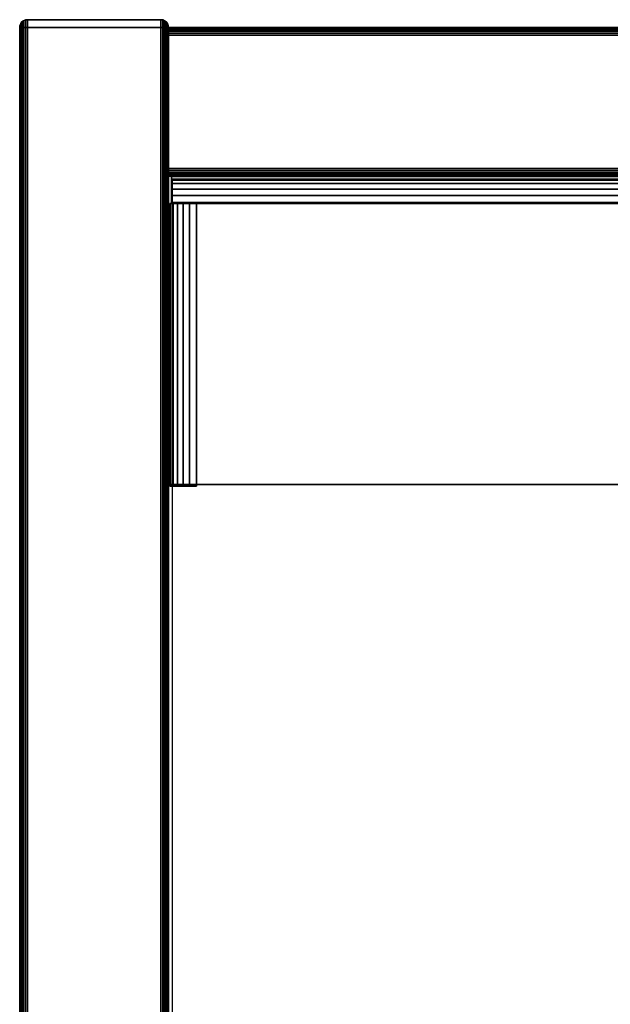
# Model space of a CAD drawing. Units: inches. Extents: x 0 to 48, y 0 to 576.
# Drawn here: x 0 to 3, y 571 to 576 of the extents above; entities that cross this region are included whole.
import ezdxf

# ---------------------------------------------------------------- set-up
doc = ezdxf.new("R2010")
doc.units = ezdxf.units.IN
doc.header["$MEASUREMENT"] = 0
for name, color, linetype in [('A-FURN-3-STOR-LWR-HRDWR-RAIL', 253, 'Continuous'), ('A-FURN-3-STOR-LWR-WD-BCKPNL-CORE', 255, 'Continuous'), ('A-FURN-3-STOR-LWR-WD-BCKPNL-EDGE-HORZ', 255, 'Continuous'), ('A-FURN-3-STOR-LWR-WD-BCKPNL-SRFC-VERT', 255, 'Continuous'), ('A-FURN-3-STOR-LWR-WD-BTTM-SRFC-HORZ', 255, 'Continuous'), ('A-FURN-3-STOR-LWR-WD-SDPNL-CORE', 33, 'Continuous'), ('A-FURN-3-STOR-LWR-WD-SDPNL-EDGE-HORZ', 255, 'Continuous'), ('A-FURN-3-STOR-LWR-WD-SDPNL-EDGE-VERT', 255, 'Continuous'), ('A-FURN-3-STOR-LWR-WD-SDPNL-SRFC-VERT', 255, 'Continuous')]:
    doc.layers.add(name, color=color, linetype=linetype)

msp = doc.modelspace()

# ---------------------------------------------------------------- linework, layer by layer
at = {"layer": 'A-FURN-3-STOR-LWR-HRDWR-RAIL'}
for points, invisible_edges in [([(0.8045, 575.0405, 35.7867), (0.8045, 575.175, 35.7917), (0.8045, 575.175, 35.1762), (0.8045, 575.0405, 35.1762)], 1), ([(0.8045, 575.0405, 35.7867), (0.8045, 575.157, 35.859), (0.8045, 575.1704, 35.8265), (0.8045, 575.175, 35.7917)], 9), ([(0.8045, 575.0405, 35.7867), (0.8045, 575.1078, 35.9082), (0.8045, 575.1356, 35.8868), (0.8045, 575.157, 35.859)], 9), ([(0.8045, 575.0405, 35.7867), (0.8045, 575.0405, 35.9262), (0.8045, 575.0753, 35.9216), (0.8045, 575.1078, 35.9082)], 8), ([(0.9295, 575.0355, 35.7917), (0.795, 575.0355, 35.7917), (0.7996, 575.0355, 35.8265), (0.813, 575.0355, 35.859)], 8), ([(0.9295, 575.0405, 35.7917), (0.8045, 575.0405, 35.7867), (0.8045, 575.0405, 35.1762), (47.1955, 575.0405, 35.1762)], 8), ([(0.9295, 575.0355, 35.7867), (0.813, 575.0355, 35.859), (0.8344, 575.0355, 35.8868), (0.8623, 575.0355, 35.9082)], 9), ([(0.9295, 575.0355, 35.7917), (0.8623, 575.0355, 35.9082), (0.8947, 575.0355, 35.9216), (0.9295, 575.0355, 35.9262)], 1), ([(47.1955, 575.0405, 35.1762), (47.1955, 575.0405, 35.7867), (47.0705, 575.0405, 35.7917), (0.9295, 575.0405, 35.7917)], 8), ([(0.795, 573.6195, 35.7917), (0.795, 573.61, 35.1762), (0.9295, 573.61, 35.1762), (0.9295, 573.6195, 35.7917)], 8), ([(0.9295, 573.6195, 35.7917), (0.813, 573.6195, 35.859), (0.7996, 573.6195, 35.8265), (0.795, 573.6195, 35.7917)], 9), ([(0.9295, 573.6195, 35.7917), (0.8623, 573.6195, 35.9082), (0.8344, 573.6195, 35.8868), (0.813, 573.6195, 35.859)], 9), ([(0.8623, 573.6195, 35.9082), (0.9295, 573.6195, 35.7917), (0.9295, 573.6195, 35.9262), (0.8947, 573.6195, 35.9216)], 3), ([(47.0705, 573.6195, 35.7917), (47.1377, 573.6195, 35.9082), (47.1053, 573.6195, 35.9216), (0.9295, 573.6195, 35.7917)], 5), ([(0.9295, 573.6195, 35.7917), (47.1053, 573.6195, 35.9216), (47.0705, 573.6195, 35.9262), (0.9295, 573.6195, 35.9262)], 9)]:
    msp.add_3dface(points, dxfattribs=dict(at, invisible_edges=invisible_edges))
for points in [[(0.8045, 575.0405, 35.1762), (0.8045, 575.175, 35.1762), (47.1955, 575.175, 35.1762), (47.1955, 575.0405, 35.1762)], [(47.1955, 575.175, 35.7917), (47.1955, 575.175, 35.1762), (0.8045, 575.175, 35.1762), (0.8045, 575.175, 35.7917)], [(0.795, 575.0355, 35.7917), (0.9295, 575.0355, 35.7917), (0.9295, 575.0355, 35.1762), (0.795, 575.0355, 35.1762)], [(0.795, 575.0355, 35.7917), (0.795, 575.0355, 35.1762), (0.795, 573.61, 35.1762), (0.795, 573.6195, 35.7917)], [(0.795, 575.0355, 35.1762), (0.9295, 575.0355, 35.1762), (0.9295, 573.61, 35.1762), (0.795, 573.61, 35.1762)], [(0.8045, 575.0405, 35.7867), (0.9295, 575.0405, 35.7917), (0.9295, 575.0405, 35.9262), (0.8045, 575.0405, 35.9262)], [(0.9295, 575.0355, 35.9262), (0.9295, 575.0405, 35.9262), (0.9295, 575.0405, 35.7917), (0.9295, 575.0355, 35.7917)], [(0.9295, 575.0355, 35.9262), (0.9295, 573.6195, 35.9262), (47.0705, 573.6195, 35.9262), (47.0705, 575.0355, 35.9262)], [(0.9295, 573.6195, 35.7917), (0.9295, 573.61, 35.1762), (0.9295, 575.0355, 35.1762), (0.9295, 575.0355, 35.7917)], [(0.9295, 573.6195, 35.7917), (0.9295, 575.0355, 35.7917), (47.0705, 575.0355, 35.7917), (47.0705, 573.6195, 35.7917)]]:
    msp.add_3dface(points, dxfattribs=at)
at = {"layer": 'A-FURN-3-STOR-LWR-WD-BCKPNL-CORE'}
msp.add_3dface([(0.789, 575.922, 36), (0.789, 575.172, 36), (47.211, 575.172, 36), (47.211, 575.922, 36)], dxfattribs=at)
at = {"layer": 'A-FURN-3-STOR-LWR-WD-BCKPNL-SRFC-VERT'}
for points in [[(47.211, 575.922, 36), (47.211, 575.922, 0.539), (0.789, 575.922, 0.539), (0.789, 575.922, 36)], [(0.789, 575.172, 36), (0.789, 575.172, 0.539), (47.211, 575.172, 0.539), (47.211, 575.172, 36)]]:
    msp.add_3dface(points, dxfattribs=at)
at = {"layer": 'A-FURN-3-STOR-LWR-WD-BTTM-SRFC-HORZ'}
for points in [[(0.789, 575.172, 5.527), (0.789, 557.0703, 5.527), (47.211, 557.0703, 5.527), (47.211, 575.172, 5.527)], [(0.809, 558.802, 2.777), (0.809, 575.152, 2.777), (47.191, 575.152, 2.777), (47.191, 558.802, 2.777)]]:
    msp.add_3dface(points, dxfattribs=at)
at = {"layer": 'A-FURN-3-STOR-LWR-WD-SDPNL-CORE'}
msp.add_3dface([(0.789, 575.922, 36), (0.039, 575.922, 36), (0.039, 557.0313, 36), (0.789, 557.0313, 36)], dxfattribs=at)
at = {"layer": 'A-FURN-3-STOR-LWR-WD-SDPNL-EDGE-VERT'}
for points, invisible_edges in [([(0.7838, 575.9415, 36), (0.7776, 575.9496, 36), (0.0504, 575.9496, 36), (0.0442, 575.9415, 36)], 10), ([(0.0585, 575.9558, 36), (0.0504, 575.9496, 36), (0.7776, 575.9496, 36), (0.7695, 575.9558, 36)], 10), ([(0.7695, 575.9558, 36), (0.7601, 575.9597, 36), (0.0679, 575.9597, 36), (0.0585, 575.9558, 36)], 10), ([(0.078, 575.961, 36), (0.0679, 575.9597, 36), (0.7601, 575.9597, 36), (0.75, 575.961, 36)], 2), ([(0.789, 575.922, 36), (0.7877, 575.9321, 36), (0.0403, 575.9321, 36), (0.039, 575.922, 36)], 2), ([(0.0442, 575.9415, 36), (0.0403, 575.9321, 36), (0.7877, 575.9321, 36), (0.7838, 575.9415, 36)], 10)]:
    msp.add_3dface(points, dxfattribs=dict(at, invisible_edges=invisible_edges))
at = {"layer": 'A-FURN-3-STOR-LWR-WD-SDPNL-SRFC-VERT'}
for points, invisible_edges in [([(0.039, 575.922, 36), (0.039, 575.922, 0.539), (0.039, 558.032, 0.539), (0.039, 558.032, 4.027)], 8), ([(0.039, 557.532, 4.527), (0.039, 557.0313, 4.527), (0.039, 557.0313, 36), (0.039, 575.922, 36)], 8), ([(0.039, 575.922, 36), (0.039, 575.922, 36), (0.039, 557.6295, 4.5174), (0.039, 557.532, 4.527)], 10), ([(0.039, 557.7233, 4.4889), (0.039, 557.7233, 4.4889), (0.039, 557.6295, 4.5174), (0.039, 575.922, 36)], 12), ([(0.039, 575.922, 36), (0.039, 575.922, 36), (0.039, 557.8098, 4.4427), (0.039, 557.7233, 4.4889)], 10), ([(0.039, 557.8856, 4.3806), (0.039, 557.8856, 4.3806), (0.039, 557.8098, 4.4427), (0.039, 575.922, 36)], 12), ([(0.039, 557.9477, 4.3048), (0.039, 557.9477, 4.3048), (0.039, 557.8856, 4.3806), (0.039, 575.922, 36)], 12), ([(0.039, 557.9939, 4.2183), (0.039, 557.9939, 4.2183), (0.039, 557.9477, 4.3048), (0.039, 575.922, 36)], 12), ([(0.039, 575.922, 36), (0.039, 575.922, 36), (0.039, 558.0224, 4.1245), (0.039, 557.9939, 4.2183)], 10), ([(0.039, 558.032, 4.027), (0.039, 558.032, 4.027), (0.039, 558.0224, 4.1245), (0.039, 575.922, 36)], 12), ([(0.789, 558.032, 0.539), (0.789, 575.922, 0.539), (0.789, 575.922, 36), (0.789, 558.032, 4.027)], 4), ([(0.789, 557.0313, 36), (0.789, 557.0313, 4.527), (0.789, 557.532, 4.527), (0.789, 575.922, 36)], 4), ([(0.789, 557.6295, 4.5174), (0.789, 575.922, 36), (0.789, 575.922, 36), (0.789, 557.532, 4.527)], 5), ([(0.789, 557.6295, 4.5174), (0.789, 557.7233, 4.4889), (0.789, 557.7233, 4.4889), (0.789, 575.922, 36)], 12), ([(0.789, 557.8098, 4.4427), (0.789, 575.922, 36), (0.789, 575.922, 36), (0.789, 557.7233, 4.4889)], 5), ([(0.789, 557.8098, 4.4427), (0.789, 557.8856, 4.3806), (0.789, 557.8856, 4.3806), (0.789, 575.922, 36)], 12), ([(0.789, 557.8856, 4.3806), (0.789, 557.9477, 4.3048), (0.789, 557.9477, 4.3048), (0.789, 575.922, 36)], 12), ([(0.789, 557.9477, 4.3048), (0.789, 557.9939, 4.2183), (0.789, 557.9939, 4.2183), (0.789, 575.922, 36)], 12), ([(0.789, 558.0224, 4.1245), (0.789, 575.922, 36), (0.789, 575.922, 36), (0.789, 557.9939, 4.2183)], 5), ([(0.789, 558.0224, 4.1245), (0.789, 558.032, 4.027), (0.789, 558.032, 4.027), (0.789, 575.922, 36)], 12)]:
    msp.add_3dface(points, dxfattribs=dict(at, invisible_edges=invisible_edges))

# ---------------------------------------------------------------- meshes
at = {"layer": 'A-FURN-3-STOR-LWR-HRDWR-RAIL'}
mesh = msp.add_polymesh((2, 7), dxfattribs=at)
for k, corner in enumerate([(47.1955, 575.0405, 35.9262), (47.1955, 575.0753, 35.9216), (47.1955, 575.1078, 35.9082), (47.1955, 575.1356, 35.8868), (47.1955, 575.157, 35.859), (47.1955, 575.1704, 35.8265), (47.1955, 575.175, 35.7917), (0.8045, 575.0405, 35.9262), (0.8045, 575.0753, 35.9216), (0.8045, 575.1078, 35.9082), (0.8045, 575.1356, 35.8868), (0.8045, 575.157, 35.859), (0.8045, 575.1704, 35.8265), (0.8045, 575.175, 35.7917)]):
    mesh.set_mesh_vertex(divmod(k, 7), corner)
mesh = msp.add_polymesh((2, 7), dxfattribs=at)
for k, corner in enumerate([(0.9295, 575.0355, 35.9262), (0.8947, 575.0355, 35.9216), (0.8623, 575.0355, 35.9082), (0.8344, 575.0355, 35.8868), (0.813, 575.0355, 35.859), (0.7996, 575.0355, 35.8265), (0.795, 575.0355, 35.7917), (0.9295, 573.6195, 35.9262), (0.8947, 573.6195, 35.9216), (0.8623, 573.6195, 35.9082), (0.8344, 573.6195, 35.8868), (0.813, 573.6195, 35.859), (0.7996, 573.6195, 35.8265), (0.795, 573.6195, 35.7917)]):
    mesh.set_mesh_vertex(divmod(k, 7), corner)
at = {"layer": 'A-FURN-3-STOR-LWR-WD-BCKPNL-EDGE-HORZ'}
mesh = msp.add_polymesh((2, 14), dxfattribs=at)
for k, corner in enumerate([(0.789, 575.172, 0.539), (0.789, 575.1733, 0.5289), (0.789, 575.1772, 0.5195), (0.789, 575.1834, 0.5114), (0.789, 575.1915, 0.5052), (0.789, 575.2009, 0.5013), (0.789, 575.211, 0.5), (0.789, 575.883, 0.5), (0.789, 575.8931, 0.5013), (0.789, 575.9025, 0.5052), (0.789, 575.9106, 0.5114), (0.789, 575.9168, 0.5195), (0.789, 575.9207, 0.5289), (0.789, 575.922, 0.539), (47.211, 575.172, 0.539), (47.211, 575.1733, 0.5289), (47.211, 575.1772, 0.5195), (47.211, 575.1834, 0.5114), (47.211, 575.1915, 0.5052), (47.211, 575.2009, 0.5013), (47.211, 575.211, 0.5), (47.211, 575.883, 0.5), (47.211, 575.8931, 0.5013), (47.211, 575.9025, 0.5052), (47.211, 575.9106, 0.5114), (47.211, 575.9168, 0.5195), (47.211, 575.9207, 0.5289), (47.211, 575.922, 0.539)]):
    mesh.set_mesh_vertex(divmod(k, 14), corner)
at = {"layer": 'A-FURN-3-STOR-LWR-WD-SDPNL-EDGE-HORZ'}
mesh = msp.add_polymesh((2, 14), dxfattribs=at)
for k, corner in enumerate([(0.789, 558.032, 0.539), (0.7877, 558.0219, 0.5289), (0.7838, 558.0125, 0.5195), (0.7776, 558.0044, 0.5114), (0.7695, 557.9982, 0.5052), (0.7601, 557.9943, 0.5013), (0.75, 557.993, 0.5), (0.078, 557.993, 0.5), (0.0679, 557.9943, 0.5013), (0.0585, 557.9982, 0.5052), (0.0504, 558.0044, 0.5114), (0.0442, 558.0125, 0.5195), (0.0403, 558.0219, 0.5289), (0.039, 558.032, 0.539), (0.789, 575.922, 0.539), (0.7877, 575.9321, 0.5289), (0.7838, 575.9415, 0.5195), (0.7776, 575.9496, 0.5114), (0.7695, 575.9558, 0.5052), (0.7601, 575.9597, 0.5013), (0.75, 575.961, 0.5), (0.078, 575.961, 0.5), (0.0679, 575.9597, 0.5013), (0.0585, 575.9558, 0.5052), (0.0504, 575.9496, 0.5114), (0.0442, 575.9415, 0.5195), (0.0403, 575.9321, 0.5289), (0.039, 575.922, 0.539)]):
    mesh.set_mesh_vertex(divmod(k, 14), corner)
at = {"layer": 'A-FURN-3-STOR-LWR-WD-SDPNL-EDGE-VERT'}
mesh = msp.add_polymesh((2, 14), dxfattribs=at)
for k, corner in enumerate([(0.789, 575.922, 0.539), (0.7877, 575.9321, 0.5289), (0.7838, 575.9415, 0.5195), (0.7776, 575.9496, 0.5114), (0.7695, 575.9558, 0.5052), (0.7601, 575.9597, 0.5013), (0.75, 575.961, 0.5), (0.078, 575.961, 0.5), (0.0679, 575.9597, 0.5013), (0.0585, 575.9558, 0.5052), (0.0504, 575.9496, 0.5114), (0.0442, 575.9415, 0.5195), (0.0403, 575.9321, 0.5289), (0.039, 575.922, 0.539), (0.789, 575.922, 36), (0.7877, 575.9321, 36), (0.7838, 575.9415, 36), (0.7776, 575.9496, 36), (0.7695, 575.9558, 36), (0.7601, 575.9597, 36), (0.75, 575.961, 36), (0.078, 575.961, 36), (0.0679, 575.9597, 36), (0.0585, 575.9558, 36), (0.0504, 575.9496, 36), (0.0442, 575.9415, 36), (0.0403, 575.9321, 36), (0.039, 575.922, 36)]):
    mesh.set_mesh_vertex(divmod(k, 14), corner)

doc.saveas('drawing.dxf')
